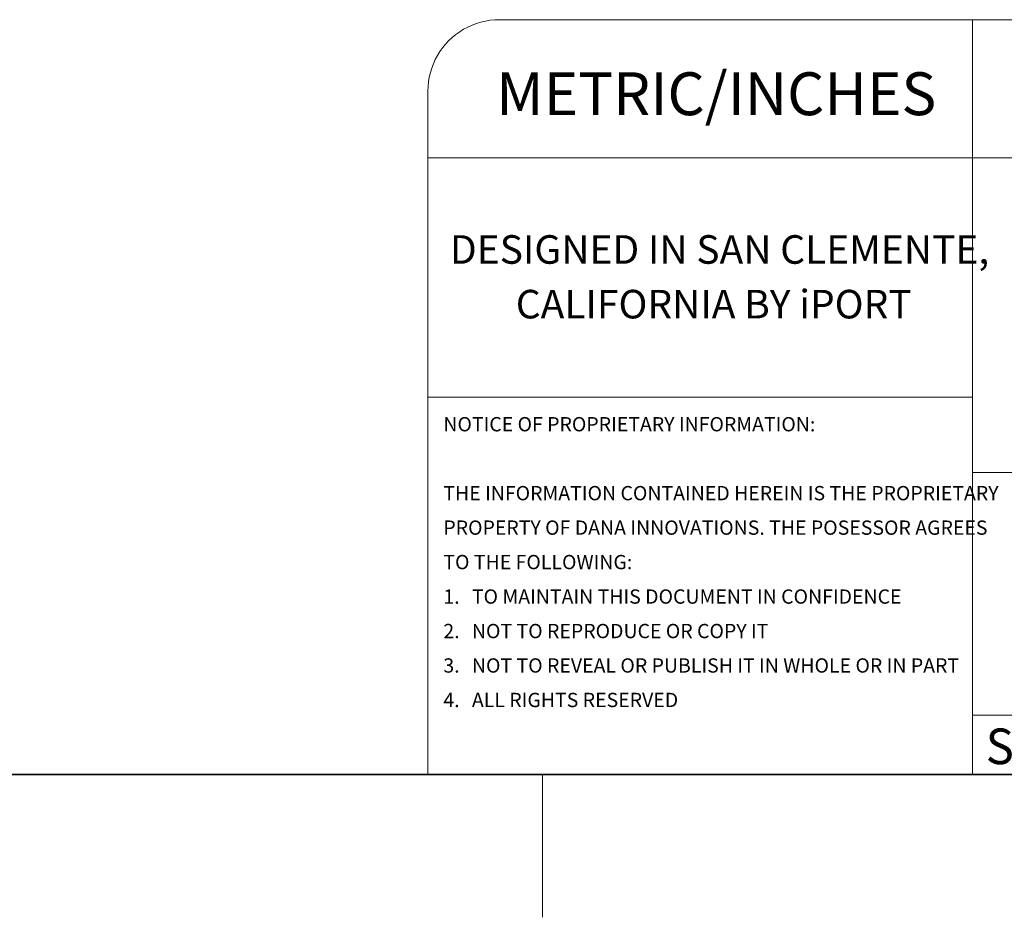
# Model space of a CAD drawing. Units: inches. Extents: x 0 to 1224, y 0 to 792.
# Drawn here: x 800 to 995, y 0 to 178 of the extents above; entities that cross this region are included whole.
import ezdxf

# ---------------------------------------------------------------- set-up
doc = ezdxf.new("R2010")
doc.units = ezdxf.units.IN
doc.header["$MEASUREMENT"] = 0
doc.layers.add('Layer 1', color=7, linetype='Continuous')

msp = doc.modelspace()

# ---------------------------------------------------------------- linework, layer by layer
at = {"layer": 'Layer 1', "color": 7, "lineweight": 18, "true_color": 0xffffff}
for points in [[(895.31, 178.03), (894.38, 178), (893.46, 177.91), (892.55, 177.75), (891.64, 177.54), (890.75, 177.27), (889.89, 176.95), (889.04, 176.56), (888.22, 176.13), (887.44, 175.64), (886.68, 175.1), (885.97, 174.51), (885.29, 173.88), (884.65, 173.2), (884.07, 172.48), (883.53, 171.73), (883.04, 170.94), (882.6, 170.12), (882.22, 169.28), (881.89, 168.41), (881.62, 167.52), (881.41, 166.62), (881.26, 165.7), (881.17, 164.78), (881.14, 163.85)], [(989.15, 178.03), (895.31, 178.03)], [(989.15, 178.03), (989.15, 28.35)], [(989.15, 178.03), (1195.65, 178.03)], [(881.14, 163.85), (881.14, 28.35)], [(989.15, 150.63), (881.14, 150.63)], [(989.15, 150.63), (1195.65, 150.63)], [(881.14, 103.19), (989.15, 103.19)], [(989.15, 88.19), (1195.65, 88.19)], [(989.15, 40.06), (1195.44, 40.06)], [(903.83, 28.35), (903.83, 0)]]:
    msp.add_lwpolyline(points, dxfattribs=at)
at = {"layer": 'Layer 1', "color": 7, "lineweight": 35, "true_color": 0xffffff}
msp.add_lwpolyline([(42.52, 28.35), (1181.48, 28.35)], dxfattribs=at)

# ---------------------------------------------------------------- texts
at = {"layer": 'Layer 1', "color": 7, "true_color": 0xffffff, "attachment_point": 7}
for s, insert, char_height in [('\\fCalibri|b0|i0|c0|p34;\\W1.00045;METRIC/INCHES', (894.68, 159.09), 8.496), ('\\fCalibri|b0|i0|c0|p34;\\W1.00065;DESIGNED IN SAN CLEMENTE, ', (885.5, 129.62), 5.664), ('\\fCalibri|b0|i0|c0|p34;\\W1.00045;CALIFORNIA BY iPORT', (898.56, 118.78), 5.664), ('\\fCalibri|b0|i0|c0|p34;\\W1.0004;NOTICE OF PROPRIETARY INFORMATION:', (884.2, 96.38), 2.832), ('\\fCalibri|b0|i0|c0|p34;\\W1.00052;THE INFORMATION CONTAINED HEREIN IS THE PROPRIETARY ', (884.2, 82.71), 2.832), ('\\fCalibri|b0|i0|c0|p34;\\W1.00068;PROPERTY OF DANA INNOVATIONS. THE POSESSOR AGREES ', (884.2, 75.87), 2.832), ('\\fCalibri|b0|i0|c0|p34;\\W1.00074;TO THE FOLLOWING:', (884.2, 69.04), 2.832), ('\\fCalibri|b0|i0|c0|p34;\\W1.00095;1.', (884.2, 62.2), 2.832), ('\\fCalibri|b0|i0|c0|p34;\\W1.00045;TO MAINTAIN THIS DOCUMENT IN CONFIDENCE', (889.86, 62.2), 2.832), ('\\fCalibri|b0|i0|c0|p34;\\W1.00095;2.', (884.2, 55.36), 2.832), ('\\fCalibri|b0|i0|c0|p34;\\W1.00057;NOT TO REPRODUCE OR COPY IT', (889.86, 55.36), 2.832), ('\\fCalibri|b0|i0|c0|p34;\\W1.00095;3.', (884.2, 48.53), 2.832), ('\\fCalibri|b0|i0|c0|p34;\\W1.00063;NOT TO REVEAL OR PUBLISH IT IN WHOLE OR IN PART', (889.86, 48.53), 2.832), ('\\fCalibri|b0|i0|c0|p34;\\W1.00095;4.', (884.2, 41.69), 2.832), ('\\fCalibri|b0|i0|c0|p34;\\W1.00091;ALL RIGHTS RESERVED', (889.86, 41.69), 2.832), ('\\fCalibri|b0|i0|c0|p34;\\W0.971647;SCALE: 1:2', (991.74, 30.37), 7.08)]:
    msp.add_mtext(s, dxfattribs=dict(at, insert=insert, char_height=char_height))

doc.saveas('drawing.dxf')
